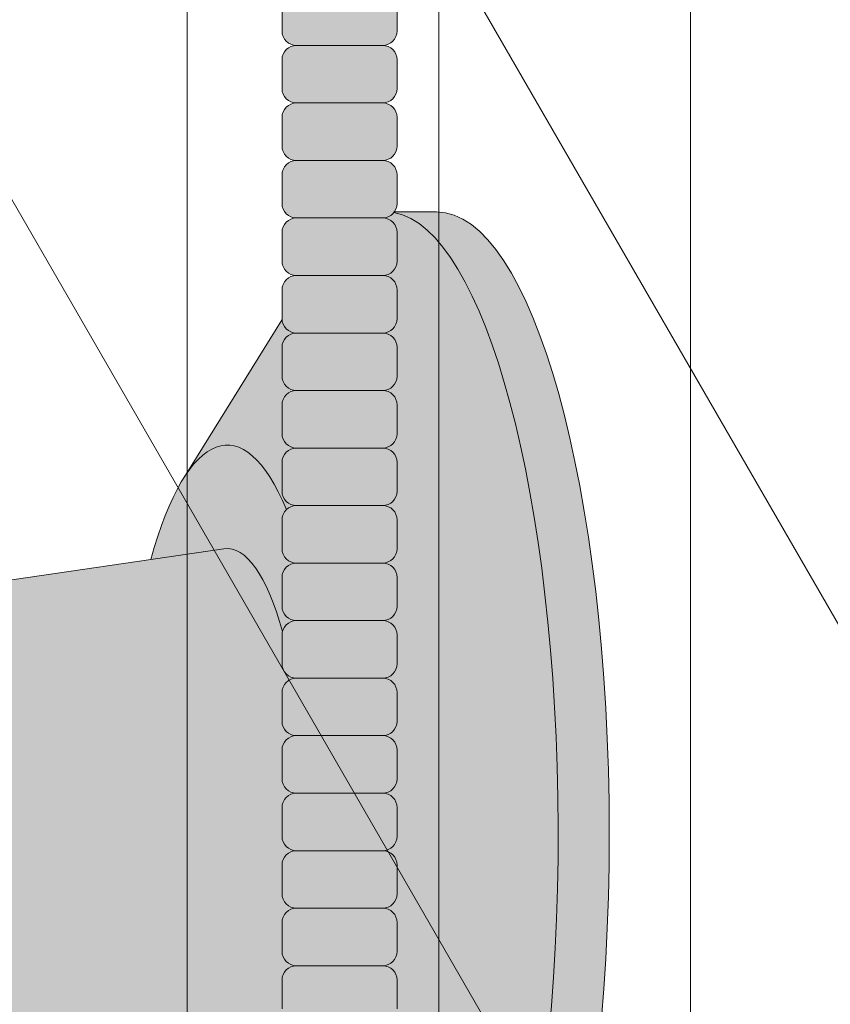
# Model space of a CAD drawing. Units: inches. Extents: x 2 to 891, y -14 to 405.
# Drawn here: x 357 to 360, y 224 to 229 of the extents above; entities that cross this region are included whole.
import ezdxf

# ---------------------------------------------------------------- set-up
doc = ezdxf.new("R2010")
doc.units = ezdxf.units.IN
doc.header["$LTSCALE"] = 0.375
doc.header["$MEASUREMENT"] = 0
doc.layers.add('FILL1', color=254, linetype='Continuous')
doc.layers.add('OBJECT', color=7, linetype='Continuous', lineweight=0)

# ---------------------------------------------------------------- blocks, each defined once
blk = doc.blocks.new('ACXSYM1001 ISO')
at = {"layer": 'FILL1'}
h = blk.add_hatch(color=256, dxfattribs=at)
h.paths.add_polyline_path([(0.8906931290564444, 36.55979327759468, 0.4142135623725623), (0.8281931290566718, 36.49729327759479), (0.8281931290566718, 36.37229327759445, 0.4142135623725623), (0.8906931290564444, 36.30979327759479), (1.265693129056217, 36.30979327759479, 0.4142135623725622), (1.328193129056217, 36.37229327759491), (1.328193129056217, 36.49729327759491, 0.4142135623736277), (1.265693129056444, 36.55979327759468)], flags=16)
h.paths.add_polyline_path([(0.8906931290564444, 36.80979327759457, 0.4142135623725623), (0.8281931290566718, 36.74729327759468), (0.8281931290566718, 36.62229327759434, 0.4142135623725623), (0.8906931290564444, 36.55979327759468), (1.265693129056217, 36.55979327759468, 0.4142135623725622), (1.328193129056217, 36.62229327759479), (1.328193129056217, 36.74729327759479, 0.4142135623736277), (1.265693129056444, 36.80979327759457)], flags=16)
h.paths.add_polyline_path([(1.265693129056217, 36.80979327759457, 0.4142135623725622), (1.328193129056217, 36.87229327759468), (1.328193129056217, 36.99729327759468, 0.4142135623736277), (1.265693129056444, 37.05979327759445), (0.8906931290564444, 37.05979327759445, 0.4142135623725623), (0.8281931290566718, 36.99729327759457), (0.8281931290566718, 36.87229327759422, 0.4142135623725623), (0.8906931290564444, 36.80979327759457)], flags=16)
h.paths.add_polyline_path([(1.265693129056217, 37.05979327759445, 0.4142135623725622), (1.328193129056217, 37.12229327759457), (1.328193129056217, 37.24729327759457, 0.4142135623736277), (1.265693129056444, 37.30979327759434), (0.8906931290564444, 37.30979327759434, 0.4142135623725623), (0.8281931290566718, 37.24729327759445), (0.8281931290566718, 37.12229327759411, 0.4142135623725623), (0.8906931290564444, 37.05979327759445)], flags=16)
h.paths.add_polyline_path([(1.265693129056217, 37.30979327759434, 0.4142135623725622), (1.328193129056217, 37.37229327759445), (1.328193129056217, 37.49729327759445, 0.4142135623736277), (1.265693129056444, 37.55979327759422), (0.8906931290564444, 37.55979327759422, 0.4142135623725623), (0.8281931290566718, 37.49729327759434), (0.8281931290566718, 37.372293277594, 0.4142135623725623), (0.8906931290564444, 37.30979327759434)], flags=16)
h.paths.add_polyline_path([(1.265693129056217, 37.55979327759422, 0.4142135623725622), (1.328193129056217, 37.62229327759434), (1.328193129056217, 37.74729327759434, 0.4142135623736277), (1.265693129056444, 37.80979327759411), (0.8906931290564444, 37.80979327759411, 0.4142135623725623), (0.8281931290566718, 37.74729327759422), (0.8281931290566718, 37.62229327759388, 0.4142135623725623), (0.8906931290564444, 37.55979327759422)], flags=16)
h.paths.add_polyline_path([(0.8906931290564444, 38.059793277594, 0.4142135623725623), (0.8281931290566718, 37.99729327759411), (0.8281931290566718, 37.87229327759377, 0.4142135623725623), (0.8906931290564444, 37.80979327759411), (1.265693129056217, 37.80979327759411, 0.4142135623725622), (1.328193129056217, 37.87229327759422), (1.328193129056217, 37.99729327759422, 0.4142135623736277), (1.265693129056444, 38.059793277594)], flags=16)
h.paths.add_polyline_path([(0.8906931290564444, 38.30979327759388, 0.4142135623725623), (0.8281931290566718, 38.247293277594), (0.8281931290566718, 38.12229327759366, 0.4142135623725623), (0.8906931290564444, 38.059793277594), (1.265693129056217, 38.059793277594, 0.4142135623725622), (1.328193129056217, 38.12229327759411), (1.328193129056217, 38.24729327759411, 0.4142135623736277), (1.265693129056444, 38.30979327759388)], flags=16)
h.paths.add_polyline_path([(0.8906931290564444, 38.55979327759377, 0.4142135623725623), (0.8281931290566718, 38.49729327759388), (0.8281931290566718, 38.37229327759354, 0.4142135623725623), (0.8906931290564444, 38.30979327759388), (1.265693129056217, 38.30979327759388, 0.4142135623725622), (1.328193129056217, 38.372293277594), (1.328193129056217, 38.497293277594, 0.4142135623736277), (1.265693129056444, 38.55979327759377)], flags=16)
h.paths.add_polyline_path([(0.8906931290564444, 38.80979327759366, 0.4142135623725623), (0.8281931290566718, 38.74729327759377), (0.8281931290566718, 38.62229327759343, 0.4142135623725623), (0.8906931290564444, 38.55979327759377), (1.265693129056217, 38.55979327759377, 0.4142135623725622), (1.328193129056217, 38.62229327759388), (1.328193129056217, 38.74729327759388, 0.4142135623736277), (1.265693129056444, 38.80979327759366)], flags=16)
h.paths.add_polyline_path([(0.8906931290564444, 39.05979327759354, 0.4142135623725623), (0.8281931290566718, 38.99729327759366), (0.8281931290566718, 38.87229327759331, 0.4142135623725623), (0.8906931290564444, 38.80979327759366), (1.265693129056217, 38.80979327759366, 0.4142135623725622), (1.328193129056217, 38.87229327759377), (1.328193129056217, 38.99729327759377, 0.4142135623736277), (1.265693129056444, 39.05979327759354)], flags=16)
h.paths.add_polyline_path([(1.265693129056217, 39.05979327759354, 0.4142135623725622), (1.328193129056217, 39.12229327759366), (1.328193129056217, 39.24729327759366, 0.4142135623736277), (1.265693129056444, 39.30979327759343), (0.8906931290564444, 39.30979327759343, 0.4142135623725623), (0.8281931290566718, 39.24729327759354), (0.8281931290566718, 39.1222932775932, 0.4142135623725623), (0.8906931290564444, 39.05979327759354)], flags=16)
h.paths.add_polyline_path([(0.8906931290564444, 39.55979327759331, 0.4142135623725623), (0.8281931290566718, 39.49729327759343), (0.8281931290566718, 39.37229327759309, 0.4142135623725623), (0.8906931290564444, 39.30979327759343), (1.265693129056217, 39.30979327759343, 0.4142135623725622), (1.328193129056217, 39.37229327759354), (1.328193129056217, 39.49729327759354, 0.4142135623736277), (1.265693129056444, 39.55979327759331)], flags=16)
h.paths.add_polyline_path([(1.265693129056217, 39.55979327759331, 0.4142135623725622), (1.328193129056217, 39.62229327759343), (1.328193129056217, 39.74729327759343, 0.4142135623736277), (1.265693129056444, 39.8097932775932), (0.8906931290564444, 39.8097932775932, 0.4142135623725623), (0.8281931290566718, 39.74729327759331), (0.8281931290566718, 39.62229327759297, 0.4142135623725623), (0.8906931290564444, 39.55979327759331)], flags=16)
h.paths.add_polyline_path([(1.265693129056217, 39.8097932775932, 0.4142135623725622), (1.328193129056217, 39.87229327759331), (1.328193129056217, 39.99729327759331, 0.4142135623736277), (1.265693129056444, 40.05979327759309), (0.8906931290564444, 40.05979327759309, 0.4142135623725623), (0.8281931290566718, 39.9972932775932), (0.8281931290566718, 39.87229327759286, 0.4142135623725623), (0.8906931290564444, 39.8097932775932)], flags=16)
h.paths.add_polyline_path([(1.265693129056217, 40.05979327759309, 0.4142135623725622), (1.328193129056217, 40.1222932775932), (1.328193129056217, 40.2472932775932, 0.4142135623736277), (1.265693129056444, 40.30979327759297), (0.8906931290564444, 40.30979327759297, 0.4142135623725623), (0.8281931290566718, 40.24729327759309), (0.8281931290566718, 40.12229327759275, 0.4142135623725623), (0.8906931290564444, 40.05979327759309)], flags=16)
h.paths.add_polyline_path([(0.8906931290564444, 40.55979327759286, 0.4142135623725623), (0.8281931290566718, 40.49729327759297), (0.8281931290566718, 40.37229327759263, 0.4142135623725623), (0.8906931290564444, 40.30979327759297), (1.265693129056217, 40.30979327759297, 0.4142135623725622), (1.328193129056217, 40.37229327759309), (1.328193129056217, 40.49729327759309, 0.4142135623736277), (1.265693129056444, 40.55979327759286)], flags=16)
h.paths.add_polyline_path([(1.265693129056217, 40.55979327759286, 0.4142135623725622), (1.328193129056217, 40.62229327759297), (1.328193129056217, 40.74729327759297, 0.4142135623736277), (1.265693129056444, 40.80979327759275), (0.8906931290564444, 40.80979327759275, 0.4142135623725623), (0.8281931290566718, 40.74729327759286), (0.8281931290566718, 40.62229327759252, 0.4142135623725623), (0.8906931290564444, 40.55979327759286)], flags=16)
h.paths.add_polyline_path([(0.8906931290566718, 40.80979327759286, 0.4142135623736279), (0.8281931290566718, 40.74729327759297), (0.8281931290566718, 40.62229327759252, 0.4142135623725623), (0.8906931290564444, 40.55979327759286, 0.4142135623725623), (0.8281931290566718, 40.49729327759297), (0.8281931290566718, 40.37229327759263, 0.4142135623725623), (0.8906931290564444, 40.30979327759297, 0.4142135623725623), (0.8281931290566718, 40.24729327759309), (0.8281931290566718, 40.12229327759275, 0.4142135623725623), (0.8906931290564444, 40.05979327759309, 0.4142135623725623), (0.8281931290566718, 39.9972932775932), (0.8281931290566718, 39.87229327759286, 0.4142135623725623), (0.8906931290564444, 39.8097932775932, 0.4142135623725623), (0.8281931290566718, 39.74729327759331), (0.8281931290566718, 39.62229327759297, 0.4142135623725623), (0.8906931290564444, 39.55979327759331, 0.4142135623725623), (0.8281931290566718, 39.49729327759343), (0.8281931290566718, 39.37229327759309, 0.4142135623725623), (0.8906931290564444, 39.30979327759343, 0.4142135623725623), (0.8281931290566718, 39.24729327759354), (0.8281931290566718, 39.1222932775932, 0.4142135623725623), (0.8906931290564444, 39.05979327759354, 0.4142135623725623), (0.8281931290566718, 38.99729327759366), (0.8281931290566718, 38.87229327759331, 0.4142135623725623), (0.8906931290564444, 38.80979327759366, 0.4142135623725623), (0.8281931290566718, 38.74729327759377), (0.8281931290566718, 38.62229327759343, 0.4142135623725623), (0.8906931290564444, 38.55979327759377, 0.4142135623725623), (0.8281931290566718, 38.49729327759388), (0.8281931290566718, 38.37229327759354, 0.4142135623725623), (0.8906931290564444, 38.30979327759388, 0.4142135623725623), (0.8281931290566718, 38.247293277594), (0.8281931290566718, 38.12229327759366, 0.4142135623725623), (0.8906931290564444, 38.059793277594, 0.4142135623725623), (0.8281931290566718, 37.99729327759411), (0.8281931290566718, 37.87229327759377, 0.4142135623725623), (0.8906931290564444, 37.80979327759411, 0.4142135623725623), (0.8281931290566718, 37.74729327759422), (0.8281931290566718, 37.62229327759388, 0.4142135623725623), (0.8906931290564444, 37.55979327759422, 0.4142135623725623), (0.8281931290566718, 37.49729327759434), (0.8281931290566718, 37.372293277594, 0.4142135623725623), (0.8906931290564444, 37.30979327759434, 0.4142135623725623), (0.8281931290566718, 37.24729327759445), (0.8281931290566718, 37.12229327759411, 0.4142135623725623), (0.8906931290564444, 37.05979327759445, 0.4142135623725623), (0.8281931290566718, 36.99729327759457), (0.8281931290566718, 36.87229327759422, 0.4142135623725623), (0.8906931290564444, 36.80979327759457, 0.4142135623725623), (0.8281931290566718, 36.74729327759468), (0.8281931290566718, 36.62229327759434, 0.4142135623725623), (0.8906931290564444, 36.55979327759468, 0.4142135623725623), (0.8281931290566718, 36.49729327759479), (0.8281931290566718, 36.37229327759445, 0.4142135623725623), (0.8906931290564444, 36.30979327759479, 0.4142135623725623), (0.8281931290566718, 36.24729327759491), (0.8281931290566718, 36.12229327759457, 0.4142135623725623), (0.8906931290564444, 36.05979327759491, 0.4142135623725623), (0.8281931290566718, 35.99729327759502), (0.8281931290566718, 35.87229327759468, 0.4142135623725623), (0.8906931290564444, 35.80979327759502, 0.4142135623725623), (0.8281931290566718, 35.74729327759513), (0.8281931290566718, 35.62229327759479, 0.4142135623725623), (0.8906931290564444, 35.55979327759513, 0.4142135623725623), (0.8281931290566718, 35.49729327759525), (0.8281931290566718, 35.37229327759491, 0.4142135623725623), (0.8906931290564444, 35.30979327759525, 0.4142135623725623), (0.8281931290566718, 35.24729327759536), (0.8281931290566718, 35.12229327759502, 0.4142135623725623), (0.8906931290564444, 35.05979327759536, 0.4142135623725623), (0.8281931290566718, 34.99729327759547), (0.8281931290566718, 34.87229327759513, 0.4142135623725623), (0.8906931290564444, 34.80979327759547, 0.4142135623725623), (0.8281931290566718, 34.74729327759559), (0.8281931290566718, 34.62229327759525, 0.4142135623725623), (0.8906931290564444, 34.55979327759559), (1.265693129056217, 34.55979327759559, 0.4142135623725622), (1.328193129056217, 34.6222932775957), (1.328193129056217, 34.7472932775957, 0.4142135623726954), (1.265693129056444, 34.80979327759525, 0.4142135623714968), (1.328193129056217, 34.87229327759536), (1.328193129056217, 34.99729327759559, 0.4142135623726954), (1.265693129056444, 35.05979327759513, 0.4142135623714968), (1.328193129056217, 35.12229327759525), (1.328193129056217, 35.24729327759547, 0.4142135623726954), (1.265693129056444, 35.30979327759502, 0.4142135623714968), (1.328193129056217, 35.37229327759513), (1.328193129056217, 35.49729327759536, 0.4142135623726954), (1.265693129056444, 35.55979327759491, 0.4142135623714968), (1.328193129056217, 35.62229327759502), (1.328193129056217, 35.74729327759525, 0.4142135623726954), (1.265693129056444, 35.80979327759479, 0.4142135623714968), (1.328193129056217, 35.87229327759491), (1.328193129056217, 35.99729327759513, 0.4142135623726954), (1.265693129056444, 36.05979327759468, 0.4142135623714968), (1.328193129056217, 36.12229327759479), (1.328193129056217, 36.24729327759502, 0.4142135623726954), (1.265693129056444, 36.30979327759457, 0.4142135623714968), (1.328193129056217, 36.37229327759468), (1.328193129056217, 36.49729327759491, 0.4142135623726954), (1.265693129056444, 36.55979327759445, 0.4142135623714968), (1.328193129056217, 36.62229327759457), (1.328193129056217, 36.74729327759479, 0.4142135623726954), (1.265693129056444, 36.80979327759434, 0.4142135623714968), (1.328193129056217, 36.87229327759445), (1.328193129056217, 36.99729327759468, 0.4142135623726954), (1.265693129056444, 37.05979327759422, 0.4142135623714968), (1.328193129056217, 37.12229327759434), (1.328193129056217, 37.24729327759457, 0.4142135623726954), (1.265693129056444, 37.30979327759411, 0.4142135623714968), (1.328193129056217, 37.37229327759422), (1.328193129056217, 37.49729327759445, 0.4142135623726954), (1.265693129056444, 37.559793277594, 0.4142135623714968), (1.328193129056217, 37.62229327759411), (1.328193129056217, 37.74729327759434, 0.4142135623726954), (1.265693129056444, 37.80979327759388, 0.4142135623714968), (1.328193129056217, 37.872293277594), (1.328193129056217, 37.99729327759422, 0.4142135623726954), (1.265693129056444, 38.05979327759377, 0.4142135623714968), (1.328193129056217, 38.12229327759388), (1.328193129056217, 38.24729327759411, 0.4142135623726954), (1.265693129056444, 38.30979327759366, 0.4142135623714968), (1.328193129056217, 38.37229327759377), (1.328193129056217, 38.497293277594, 0.4142135623726954), (1.265693129056444, 38.55979327759354, 0.4142135623714968), (1.328193129056217, 38.62229327759366), (1.328193129056217, 38.74729327759388, 0.4142135623726954), (1.265693129056444, 38.80979327759343, 0.4142135623714968), (1.328193129056217, 38.87229327759354), (1.328193129056217, 38.99729327759377, 0.4142135623726954), (1.265693129056444, 39.05979327759331, 0.4142135623714968), (1.328193129056217, 39.12229327759343), (1.328193129056217, 39.24729327759366, 0.4142135623726954), (1.265693129056444, 39.3097932775932, 0.4142135623714968), (1.328193129056217, 39.37229327759331), (1.328193129056217, 39.49729327759354, 0.4142135623726954), (1.265693129056444, 39.55979327759309, 0.4142135623714968), (1.328193129056217, 39.6222932775932), (1.328193129056217, 39.74729327759343, 0.4142135623726954), (1.265693129056444, 39.80979327759297, 0.4142135623714968), (1.328193129056217, 39.87229327759309), (1.328193129056217, 39.99729327759331, 0.4142135623726954), (1.265693129056444, 40.05979327759286, 0.4142135623714968), (1.328193129056217, 40.12229327759297), (1.328193129056217, 40.2472932775932, 0.4142135623726954), (1.265693129056444, 40.30979327759275, 0.4142135623714968), (1.328193129056217, 40.37229327759286), (1.328193129056217, 40.49729327759309, 0.4142135623726954), (1.265693129056444, 40.55979327759263, 0.4142135623714968), (1.328193129056217, 40.62229327759275), (1.328193129056217, 40.74729327759297, 0.4142135623726954), (1.265693129056444, 40.80979327759252, 0.4142135623714968), (1.328193129056217, 40.87229327759263), (1.328193129056217, 40.99729327759286, 0.4142135623726954), (1.265693129056444, 41.05979327759241, 0.4142135623714968), (1.328193129056217, 41.12229327759252), (1.328193129056217, 41.24729327759275, 0.4142135623726954), (1.265693129056444, 41.30979327759229, 0.4142135623714968), (1.328193129056217, 41.37229327759241), (1.328193129056217, 41.49729327759263, 0.4142135623726954), (1.265693129056444, 41.55979327759218, 0.4142135623714968), (1.328193129056217, 41.62229327759229), (1.328193129056217, 41.74729327759252, 0.4142135623736277), (1.265693129056444, 41.80979327759229), (0.8906931290564444, 41.80979327759229, 0.4142135623725623), (0.8281931290566718, 41.74729327759241), (0.8281931290566718, 41.62229327759206, 0.4142135623725623), (0.8906931290564444, 41.55979327759241, 0.4142135623725623), (0.8281931290566718, 41.49729327759252), (0.8281931290566718, 41.37229327759218, 0.4142135623725623), (0.8906931290564444, 41.30979327759252, 0.4142135623725623), (0.8281931290566718, 41.24729327759263), (0.8281931290566718, 41.12229327759229, 0.4142135623725623), (0.8906931290564444, 41.05979327759263, 0.4142135623725623), (0.8281931290566718, 40.99729327759275), (0.8281931290566718, 40.87229327759241, 0.4142135623730951)])
h = blk.add_hatch(color=256, dxfattribs=at)
h.paths.add_polyline_path([(1.328193129056217, 40.62229327759275), (1.328193129056217, 40.7472932775928, 0.4142135623744269), (1.265693129056444, 40.80979327759275), (0.8906931290566718, 40.80979327759275, 0.4142135623736278), (0.8281931290566718, 40.74729327759286), (0.8281931290566718, 40.62229327759275, 0.4142135623746934), (0.8906931290566718, 40.55979327759286), (1.265693129056217, 40.55979327759286, 0.4142135623714968)])
h.paths.add_polyline_path([(1.328193129056217, 40.49729327759292, 0.4142135623744269), (1.265693129056444, 40.55979327759286), (0.8906931290566718, 40.55979327759286, 0.4142135623736278), (0.8281931290566718, 40.49729327759297), (0.8281931290566718, 40.37229327759286, 0.4142135623746934), (0.8906931290566718, 40.30979327759297), (1.265693129056217, 40.30979327759297, 0.4142135623714968), (1.328193129056217, 40.37229327759286)])
h.paths.add_polyline_path([(1.328193129056217, 40.24729327759303, 0.4142135623744269), (1.265693129056444, 40.30979327759297), (0.8906931290566718, 40.30979327759297, 0.4142135623736278), (0.8281931290566718, 40.24729327759309), (0.8281931290566718, 40.12229327759297, 0.4142135623746934), (0.8906931290566718, 40.05979327759309), (1.265693129056217, 40.05979327759309, 0.4142135623714968), (1.328193129056217, 40.12229327759297)])
h.paths.add_polyline_path([(1.328193129056217, 39.99729327759314, 0.4142135623744269), (1.265693129056444, 40.05979327759309), (0.8906931290566718, 40.05979327759309, 0.4142135623736278), (0.8281931290566718, 39.9972932775932), (0.8281931290566718, 39.87229327759309, 0.4142135623746934), (0.8906931290566718, 39.8097932775932), (1.265693129056217, 39.8097932775932, 0.4142135623714968), (1.328193129056217, 39.87229327759309)])
h.paths.add_polyline_path([(1.328193129056217, 39.74729327759326, 0.4142135623744269), (1.265693129056444, 39.8097932775932), (0.8906931290566718, 39.8097932775932, 0.4142135623736278), (0.8281931290566718, 39.74729327759331), (0.8281931290566718, 39.6222932775932, 0.4142135623746934), (0.8906931290566718, 39.55979327759331), (1.265693129056217, 39.55979327759331, 0.4142135623714968), (1.328193129056217, 39.6222932775932)])
h.paths.add_polyline_path([(1.328193129056217, 39.49729327759337, 0.4142135623744269), (1.265693129056444, 39.55979327759331), (0.8906931290566718, 39.55979327759331, 0.4142135623736278), (0.8281931290566718, 39.49729327759343), (0.8281931290566718, 39.37229327759331, 0.4142135623746934), (0.8906931290566718, 39.30979327759343), (1.265693129056217, 39.30979327759343, 0.4142135623714968), (1.328193129056217, 39.37229327759331)])
h.paths.add_polyline_path([(1.328193129056217, 39.24729327759349, 0.4142135623744269), (1.265693129056444, 39.30979327759343), (0.8906931290566718, 39.30979327759343, 0.4142135623736278), (0.8281931290566718, 39.24729327759354), (0.8281931290566718, 39.12229327759343, 0.4142135623746934), (0.8906931290566718, 39.05979327759354), (1.265693129056217, 39.05979327759354, 0.4142135623714968), (1.328193129056217, 39.12229327759343)])
h = blk.add_hatch(color=256, dxfattribs=at)
edge = h.paths.add_edge_path()
edge.add_ellipse((1.277999999999565, 37.38483816055373), major_axis=(0, 2.701519191062843), ratio=0.2776215702930013, start_angle=275.6148118260385, end_angle=360)
edge.add_ellipse((1.277999999999565, 37.38483816055373), major_axis=(0, 2.701519191062843), ratio=0.2776215702930013, start_angle=360, end_angle=384.1395916862683)
edge.add_line((0.9712791479391853, 39.85011436330018), (0.4043836998087045, 38.93500231005922))
edge.add_ellipse((0.5895000000000437, 37.38483816055299), major_axis=(0, 1.688148058177006), ratio=0.2769306861062978, start_angle=156.6734723803849, end_angle=383.32652761961504, ccw=False)
edge.add_line((0.4043836998084771, 35.83467401104818), (0.971279147929863, 34.91956195781569))
edge.add_ellipse((1.277999999999565, 37.38483816055373), major_axis=(0, 2.701519191062843), ratio=0.2776215702930013, start_angle=155.8604083137319, end_angle=179.9999999999479)
edge.add_ellipse((1.277999999999565, 37.38483816055373), major_axis=(0, 2.701519191062843), ratio=0.2776215702930013, start_angle=179.9999999999479, end_angle=275.6148118260385)
h = blk.add_hatch(color=256, dxfattribs=at)
edge = h.paths.add_edge_path()
edge.add_ellipse((1.5, 37.38483816055299), major_axis=(0, 2.701519191062843), ratio=0.2776215702930013, start_angle=180, end_angle=360)
edge.add_line((1.499999999997272, 40.08635735161658), (1.277999999999565, 40.08635735161658))
edge.add_ellipse((1.277999999999565, 37.38483816055373), major_axis=(0, 2.701519191062843), ratio=0.2776215702930013, start_angle=179.9999999999479, end_angle=360, ccw=False)
edge.add_line((1.277999999998656, 34.68331896949087), (1.499999999999545, 34.6833189694901))
h = blk.add_hatch(color=256, dxfattribs=at)
edge = h.paths.add_edge_path()
edge.add_ellipse((0.5895000000000437, 37.38483816055299), major_axis=(0, 1.688148058177006), ratio=0.2769306861062978, start_angle=156.6734723803849, end_angle=383.326527619615)
edge.add_ellipse((0.5895000000000437, 37.38483816055299), major_axis=(0, 1.688148058177006), ratio=0.2769306861062978, start_angle=383.326527619615, end_angle=405.1380701650951)
edge.add_line((0.2581319339196853, 38.57565908155897), (0.5757859104332965, 38.62219271439442))
edge.add_ellipse((0.5895000000000437, 37.38483816055299), major_axis=(0, 1.238358645762588), ratio=0.2750616722914603, start_angle=177.6925595830347, end_angle=362.3074404169653, ccw=False)
edge.add_line((0.5757859104330691, 36.14748360671152), (0.2581319339196853, 36.19401723954705))
edge.add_ellipse((0.5895000000000437, 37.38483816055299), major_axis=(0, 1.688148058177006), ratio=0.2769306861062978, start_angle=134.8619298349049, end_angle=156.6734723803849)
h = blk.add_hatch(color=256, dxfattribs=at)
h.paths.add_polyline_path([(1.328193129056217, 38.9972932775936, 0.4142135623744269), (1.265693129056444, 39.05979327759354), (0.8906931290566718, 39.05979327759354, 0.4142135623736278), (0.8281931290566718, 38.99729327759366), (0.8281931290566718, 38.87229327759354, 0.4142135623746934), (0.8906931290566718, 38.80979327759366), (1.265693129056217, 38.80979327759366, 0.4142135623714968), (1.328193129056217, 38.87229327759354)])
h.paths.add_polyline_path([(1.328193129056217, 38.74729327759371, 0.4142135623744269), (1.265693129056444, 38.80979327759366), (0.8906931290566718, 38.80979327759366, 0.4142135623736278), (0.8281931290566718, 38.74729327759377), (0.8281931290566718, 38.62229327759366, 0.4142135623746934), (0.8906931290566718, 38.55979327759377), (1.265693129056217, 38.55979327759377, 0.4142135623714968), (1.328193129056217, 38.62229327759366)])
h.paths.add_polyline_path([(1.328193129056217, 38.49729327759383, 0.4142135623744269), (1.265693129056444, 38.55979327759377), (0.8906931290566718, 38.55979327759377, 0.4142135623736278), (0.8281931290566718, 38.49729327759388), (0.8281931290566718, 38.37229327759377, 0.4142135623746934), (0.8906931290566718, 38.30979327759388), (1.265693129056217, 38.30979327759388, 0.4142135623714968), (1.328193129056217, 38.37229327759377)])
h.paths.add_polyline_path([(1.328193129056217, 38.24729327759394, 0.4142135623744269), (1.265693129056444, 38.30979327759388), (0.8906931290566718, 38.30979327759388, 0.4142135623736278), (0.8281931290566718, 38.247293277594), (0.8281931290566718, 38.12229327759388, 0.4142135623746934), (0.8906931290566718, 38.059793277594), (1.265693129056217, 38.059793277594, 0.4142135623714968), (1.328193129056217, 38.12229327759388)])
h.paths.add_polyline_path([(1.328193129056217, 37.99729327759405, 0.4142135623744269), (1.265693129056444, 38.059793277594), (0.8906931290566718, 38.059793277594, 0.4142135623736278), (0.8281931290566718, 37.99729327759411), (0.8281931290566718, 37.872293277594, 0.4142135623746934), (0.8906931290566718, 37.80979327759411), (1.265693129056217, 37.80979327759411, 0.4142135623714968), (1.328193129056217, 37.872293277594)])
h.paths.add_polyline_path([(1.328193129056217, 37.74729327759417, 0.4142135623744269), (1.265693129056444, 37.80979327759411), (0.8906931290566718, 37.80979327759411, 0.4142135623736278), (0.8281931290566718, 37.74729327759422), (0.8281931290566718, 37.62229327759411, 0.4142135623746934), (0.8906931290566718, 37.55979327759422), (1.265693129056217, 37.55979327759422, 0.4142135623714968), (1.328193129056217, 37.62229327759411)])
h.paths.add_polyline_path([(1.328193129056217, 37.49729327759428, 0.4142135623744269), (1.265693129056444, 37.55979327759422), (0.8906931290566718, 37.55979327759422, 0.4142135623736278), (0.8281931290566718, 37.49729327759434), (0.8281931290566718, 37.37229327759422, 0.4142135623746934), (0.8906931290566718, 37.30979327759434), (1.265693129056217, 37.30979327759434, 0.4142135623714968), (1.328193129056217, 37.37229327759422)])
h = blk.add_hatch(color=256, dxfattribs=at)
edge = h.paths.add_edge_path()
edge.add_ellipse((0.5895000000000437, 37.38483816055299), major_axis=(0, 1.238358645762588), ratio=0.2750616722914603, start_angle=177.6925595830348, end_angle=362.3074404169653)
edge.add_line((0.5757859104332965, 38.62219271439443), (-0.5148872571035099, 38.46241827908369))
edge.add_ellipse((-0.5448613606283743, 38.33772845110497), major_axis=(0, 0.1553631946829341), ratio=0.3234039703845076, start_angle=270, end_angle=323.3762179593715, ccw=False)
edge.add_ellipse((-0.5337281008614809, 37.38465856074913), major_axis=(0.008044246125484442, 1.080128195571372), ratio=0.06303831502135836, start_angle=185.7130239536053, end_angle=331.9561588133383, ccw=False)
edge.add_line((-0.53484186411265, 36.31018122392638), (0.5757859104337513, 36.14748360671153))
h = blk.add_hatch(color=256, dxfattribs=at)
h.paths.add_polyline_path([(1.328193129056217, 37.24729327759439, 0.4142135623744269), (1.265693129056444, 37.30979327759434), (0.8906931290566718, 37.30979327759434, 0.4142135623736278), (0.8281931290566718, 37.24729327759445), (0.8281931290566718, 37.12229327759434, 0.4142135623746934), (0.8906931290566718, 37.05979327759445), (1.265693129056217, 37.05979327759445, 0.4142135623714968), (1.328193129056217, 37.12229327759434)])
h.paths.add_polyline_path([(1.328193129056217, 36.99729327759451, 0.4142135623744269), (1.265693129056444, 37.05979327759445), (0.8906931290566718, 37.05979327759445, 0.4142135623736278), (0.8281931290566718, 36.99729327759457), (0.8281931290566718, 36.87229327759445, 0.4142135623746934), (0.8906931290566718, 36.80979327759457), (1.265693129056217, 36.80979327759457, 0.4142135623714968), (1.328193129056217, 36.87229327759445)])
h.paths.add_polyline_path([(1.328193129056217, 36.74729327759462, 0.4142135623744269), (1.265693129056444, 36.80979327759457), (0.8906931290566718, 36.80979327759457, 0.4142135623736278), (0.8281931290566718, 36.74729327759468), (0.8281931290566718, 36.62229327759457, 0.4142135623746934), (0.8906931290566718, 36.55979327759468), (1.265693129056217, 36.55979327759468, 0.4142135623714968), (1.328193129056217, 36.62229327759457)])
h.paths.add_polyline_path([(1.328193129056217, 36.49729327759474, 0.4142135623744269), (1.265693129056444, 36.55979327759468), (0.8906931290566718, 36.55979327759468, 0.4142135623736278), (0.8281931290566718, 36.49729327759479), (0.8281931290566718, 36.37229327759468, 0.4142135623746934), (0.8906931290566718, 36.30979327759479), (1.265693129056217, 36.30979327759479, 0.4142135623714968), (1.328193129056217, 36.37229327759468)])
at = {"layer": 'OBJECT'}
for p, q in [((0.8281931290566718, 40.99729327759263), (0.8281931290566718, 40.87229327759263)), ((1.328193129056217, 40.99729327759269), (1.328193129056217, 40.87229327759263)), ((1.265693129056217, 40.80979327759275), (0.8906931290566718, 40.80979327759275)), ((0.8281931290566718, 40.74729327759275), (0.8281931290566718, 40.62229327759275)), ((1.328193129056217, 40.7472932775928), (1.328193129056217, 40.62229327759275)), ((1.265693129056217, 40.55979327759286), (0.8906931290566718, 40.55979327759286)), ((0.8281931290566718, 40.49729327759286), (0.8281931290566718, 40.37229327759286)), ((1.328193129056217, 40.49729327759292), (1.328193129056217, 40.37229327759286)), ((1.265693129056217, 40.30979327759297), (0.8906931290566718, 40.30979327759297)), ((0.8281931290566718, 40.24729327759297), (0.8281931290566718, 40.12229327759297)), ((1.328193129056217, 40.24729327759303), (1.328193129056217, 40.12229327759297)), ((1.265693129056217, 40.05979327759309), (0.8906931290566718, 40.05979327759309)), ((1.316828823284823, 40.08635735161658), (1.5, 40.08635735161658)), ((0.8281931290566718, 39.99729327759309), (0.8281931290566718, 39.87229327759309)), ((1.328193129056217, 39.99729327759314), (1.328193129056217, 39.87229327759309)), ((1.265693129056217, 39.8097932775932), (0.8906931290566718, 39.8097932775932)), ((0.8281931290566718, 39.7472932775932), (0.8281931290566718, 39.6222932775932)), ((1.328193129056217, 39.74729327759326), (1.328193129056217, 39.6222932775932)), ((0.4043836998071129, 38.93500231005635), (0.8282669420595994, 39.61925663849064)), ((1.265693129056217, 39.55979327759331), (0.8906931290566718, 39.55979327759331)), ((0.8281931290566718, 39.49729327759331), (0.8281931290566718, 39.37229327759331)), ((1.328193129056217, 39.49729327759337), (1.328193129056217, 39.37229327759331)), ((1.265693129056217, 39.30979327759343), (0.8906931290566718, 39.30979327759343)), ((0.8281931290566718, 39.24729327759343), (0.8281931290566718, 39.12229327759343)), ((1.328193129056217, 39.24729327759349), (1.328193129056217, 39.12229327759343)), ((1.265693129056217, 39.05979327759354), (0.8906931290566718, 39.05979327759354)), ((0.8281931290566718, 38.99729327759354), (0.8281931290566718, 38.87229327759354)), ((1.328193129056217, 38.9972932775936), (1.328193129056217, 38.87229327759354)), ((1.265693129056217, 38.80979327759366), (0.8906931290566718, 38.80979327759366)), ((0.8281931290566718, 38.74729327759366), (0.8281931290566718, 38.62229327759366)), ((1.328193129056217, 38.74729327759371), (1.328193129056217, 38.62229327759366)), ((-0.5148872571035099, 38.46241827908375), (0.5757859104332965, 38.62219271439443)), ((1.265693129056217, 38.55979327759377), (0.8906931290566718, 38.55979327759377)), ((0.8281931290566718, 38.49729327759377), (0.8281931290566718, 38.37229327759377)), ((1.328193129056217, 38.49729327759383), (1.328193129056217, 38.37229327759377)), ((1.265693129056217, 38.30979327759388), (0.8906931290566718, 38.30979327759388)), ((0.8281931290566718, 38.24729327759388), (0.8281931290566718, 38.12229327759388)), ((1.328193129056217, 38.24729327759394), (1.328193129056217, 38.12229327759388)), ((1.265693129056217, 38.059793277594), (0.8906931290566718, 38.059793277594)), ((0.8281931290566718, 37.997293277594), (0.8281931290566718, 37.872293277594)), ((1.328193129056217, 37.99729327759405), (1.328193129056217, 37.872293277594)), ((1.265693129056217, 37.80979327759411), (0.8906931290566718, 37.80979327759411)), ((0.8281931290566718, 37.74729327759411), (0.8281931290566718, 37.62229327759411)), ((1.328193129056217, 37.74729327759417), (1.328193129056217, 37.62229327759411)), ((1.265693129056217, 37.55979327759422), (0.8906931290566718, 37.55979327759422)), ((0.8281931290566718, 37.49729327759422), (0.8281931290566718, 37.37229327759422)), ((1.328193129056217, 37.49729327759428), (1.328193129056217, 37.37229327759422)), ((1.265693129056217, 37.30979327759434), (0.8906931290566718, 37.30979327759434)), ((0.8281931290566718, 37.24729327759434), (0.8281931290566718, 37.12229327759434)), ((1.328193129056217, 37.24729327759439), (1.328193129056217, 37.12229327759434)), ((1.265693129056217, 37.05979327759445), (0.8906931290566718, 37.05979327759445)), ((0.8281931290566718, 36.99729327759445), (0.8281931290566718, 36.87229327759445)), ((1.328193129056217, 36.99729327759451), (1.328193129056217, 36.87229327759445)), ((1.265693129056217, 36.80979327759457), (0.8906931290566718, 36.80979327759457)), ((0.8281931290566718, 36.74729327759457), (0.8281931290566718, 36.62229327759457)), ((1.328193129056217, 36.74729327759462), (1.328193129056217, 36.62229327759457))]:
    blk.add_line(p, q, dxfattribs=at)
for centre, radius, start, end in [((0.8906931290564444, 40.87229327759252), 0.06249999999988631, 179.9999999998958, 270.0000000001042), ((1.265693129056217, 40.87229327759252), 0.06250000000011369, 270.0000000001042, 1.042204158021965e-10), ((0.8906931290564444, 40.74729327759297), 0.06249999999988631, 89.99999999989578, 180.0000000002084), ((1.265693129056444, 40.74729327759292), 0.06249999999977263, 359.9999999998958, 90.00000000010422), ((0.8906931290564444, 40.62229327759263), 0.06249999999988631, 179.9999999998958, 270.0000000001042), ((1.265693129056217, 40.62229327759263), 0.06250000000011369, 270.0000000001042, 1.042204158021965e-10), ((0.8906931290564444, 40.49729327759309), 0.06249999999988631, 89.99999999989578, 180.0000000002084), ((1.265693129056444, 40.49729327759303), 0.06249999999977263, 359.9999999998958, 90.00000000010422), ((0.8906931290564444, 40.37229327759275), 0.06249999999988631, 179.9999999998958, 270.0000000001042), ((1.265693129056217, 40.37229327759275), 0.06250000000011369, 270.0000000001042, 1.042204158021965e-10), ((0.8906931290564444, 40.2472932775932), 0.06249999999988631, 89.99999999989578, 180.0000000002084), ((1.265693129056444, 40.24729327759314), 0.06249999999977263, 359.9999999998958, 90.00000000010422), ((0.8906931290564444, 40.12229327759286), 0.06249999999988631, 179.9999999998958, 270.0000000001042), ((1.265693129056217, 40.12229327759286), 0.06250000000011369, 270.0000000001042, 1.042204158021965e-10), ((0.8906931290564444, 39.99729327759331), 0.06249999999988631, 89.99999999989578, 180.0000000002084), ((1.265693129056444, 39.99729327759326), 0.06249999999977263, 359.9999999998958, 90.00000000010422), ((0.8906931290564444, 39.87229327759297), 0.06249999999988631, 179.9999999998958, 270.0000000001042), ((1.265693129056217, 39.87229327759297), 0.06250000000011369, 270.0000000001042, 1.042204158021965e-10), ((0.8906931290564444, 39.74729327759343), 0.06249999999988631, 89.99999999989578, 180.0000000002084), ((1.265693129056444, 39.74729327759337), 0.06249999999977263, 359.9999999998958, 90.00000000010422), ((0.8906931290564444, 39.62229327759309), 0.06249999999988631, 179.9999999998958, 270.0000000001042), ((1.265693129056217, 39.62229327759309), 0.06250000000011369, 270.0000000001042, 1.042204158021965e-10), ((0.8906931290564444, 39.49729327759354), 0.06249999999988631, 89.99999999989578, 180.0000000002084), ((1.265693129056444, 39.49729327759349), 0.06249999999977263, 359.9999999998958, 90.00000000010422), ((0.8906931290564444, 39.3722932775932), 0.06249999999988631, 179.9999999998958, 270.0000000001042), ((1.265693129056217, 39.3722932775932), 0.06250000000011369, 270.0000000001042, 1.042204158021965e-10), ((0.8906931290564444, 39.24729327759366), 0.06249999999988631, 89.99999999989578, 180.0000000002084), ((1.265693129056444, 39.2472932775936), 0.06249999999977263, 359.9999999998958, 90.00000000010422), ((0.8906931290564444, 39.12229327759331), 0.06249999999988631, 179.9999999998958, 270.0000000001042), ((1.265693129056217, 39.12229327759331), 0.06250000000011369, 270.0000000001042, 1.042204158021965e-10), ((0.8906931290564444, 38.99729327759377), 0.06249999999988631, 89.99999999989578, 180.0000000002084), ((1.265693129056444, 38.99729327759371), 0.06249999999977263, 359.9999999998958, 90.00000000010422), ((0.8906931290564444, 38.87229327759343), 0.06249999999988631, 179.9999999998958, 270.0000000001042), ((1.265693129056217, 38.87229327759343), 0.06250000000011369, 270.0000000001042, 1.042204158021965e-10), ((0.8906931290564444, 38.74729327759388), 0.06249999999988631, 89.99999999989578, 180.0000000002084), ((1.265693129056444, 38.74729327759383), 0.06249999999977263, 359.9999999998958, 90.00000000010422), ((0.8906931290564444, 38.62229327759354), 0.06249999999988631, 179.9999999998958, 270.0000000001042), ((1.265693129056217, 38.62229327759354), 0.06250000000011369, 270.0000000001042, 1.042204158021965e-10), ((0.8906931290564444, 38.497293277594), 0.06249999999988631, 89.99999999989578, 180.0000000002084), ((1.265693129056444, 38.49729327759394), 0.06249999999977263, 359.9999999998958, 90.00000000010422), ((0.8906931290564444, 38.37229327759366), 0.06249999999988631, 179.9999999998958, 270.0000000001042), ((1.265693129056217, 38.37229327759366), 0.06250000000011369, 270.0000000001042, 1.042204158021965e-10), ((0.8906931290564444, 38.24729327759411), 0.06249999999988631, 89.99999999989578, 180.0000000002084), ((1.265693129056444, 38.24729327759405), 0.06249999999977263, 359.9999999998958, 90.00000000010422), ((0.8906931290564444, 38.12229327759377), 0.06249999999988631, 179.9999999998958, 270.0000000001042), ((1.265693129056217, 38.12229327759377), 0.06250000000011369, 270.0000000001042, 1.042204158021965e-10), ((0.8906931290564444, 37.99729327759422), 0.06249999999988631, 89.99999999989578, 180.0000000002084), ((1.265693129056444, 37.99729327759417), 0.06249999999977263, 359.9999999998958, 90.00000000010422), ((0.8906931290564444, 37.87229327759388), 0.06249999999988631, 179.9999999998958, 270.0000000001042), ((1.265693129056217, 37.87229327759388), 0.06250000000011369, 270.0000000001042, 1.042204158021965e-10), ((0.8906931290564444, 37.74729327759434), 0.06249999999988631, 89.99999999989578, 180.0000000002084), ((1.265693129056444, 37.74729327759428), 0.06249999999977263, 359.9999999998958, 90.00000000010422), ((0.8906931290564444, 37.622293277594), 0.06249999999988631, 179.9999999998958, 270.0000000001042), ((1.265693129056217, 37.622293277594), 0.06250000000011369, 270.0000000001042, 1.042204158021965e-10), ((0.8906931290564444, 37.49729327759445), 0.06249999999988631, 89.99999999989578, 180.0000000002084), ((1.265693129056444, 37.49729327759439), 0.06249999999977263, 359.9999999998958, 90.00000000010422), ((0.8906931290564444, 37.37229327759411), 0.06249999999988631, 179.9999999998958, 270.0000000001042), ((1.265693129056217, 37.37229327759411), 0.06250000000011369, 270.0000000001042, 1.042204158021965e-10), ((0.8906931290564444, 37.24729327759457), 0.06249999999988631, 89.99999999989578, 180.0000000002084), ((1.265693129056444, 37.24729327759451), 0.06249999999977263, 359.9999999998958, 90.00000000010422), ((0.8906931290564444, 37.12229327759422), 0.06249999999988631, 179.9999999998958, 270.0000000001042), ((1.265693129056217, 37.12229327759422), 0.06250000000011369, 270.0000000001042, 1.042204158021965e-10), ((0.8906931290564444, 36.99729327759468), 0.06249999999988631, 89.99999999989578, 180.0000000002084), ((1.265693129056444, 36.99729327759462), 0.06249999999977263, 359.9999999998958, 90.00000000010422), ((0.8906931290564444, 36.87229327759434), 0.06249999999988631, 179.9999999998958, 270.0000000001042), ((1.265693129056217, 36.87229327759434), 0.06250000000011369, 270.0000000001042, 1.042204158021965e-10), ((0.8906931290564444, 36.74729327759479), 0.06249999999988631, 89.99999999989578, 180.0000000002084), ((1.265693129056444, 36.74729327759474), 0.06249999999977263, 359.9999999998958, 90.00000000010422)]:
    blk.add_arc(centre, radius, start, end, dxfattribs=at)
for centre, major_axis, ratio, start_param, end_param in [((1.277999999999565, 37.38483816055373), (0, 2.701519191062843), 0.2776215702930013, 3.208566883785732, 6.23459019358352), ((1.5, 37.38483816055299), (0, 2.701519191062843), 0.2776215702930013, 3.141592653589793, 6.283185307179586), ((0.5895000000000437, 37.38483816055299), (0, 1.688148058177006), 0.2769306861062978, 5.698449856103892, 7.070993249556715), ((0.5895000000000437, 37.38483816055299), (0, 1.238358645762588), 0.2750616722914603, 5.499500096684319, 6.323457739749221)]:
    blk.add_ellipse(centre, major_axis=major_axis, ratio=ratio, start_param=start_param, end_param=end_param, dxfattribs=at)

msp = doc.modelspace()

# ---------------------------------------------------------------- linework, layer by layer
at = {"layer": 'OBJECT', "lineweight": 0}
for p, q in [((357.6465451447937, 192.5892967198819), (357.6465451447937, 265.9642967198629)), ((358.7402951447937, 190.6948661491035), (358.7402951447937, 264.0698661490845)), ((359.8340451447937, 188.8004355783251), (359.8340451447937, 262.175435578306)), ((354.6886839805989, 236.0874625379927), (362.0215451447979, 223.3865744367517)), ((354.6886839805995, 231.7124625379927), (362.0215451447985, 219.0115744367516))]:
    msp.add_line(p, q, dxfattribs=at)

# ---------------------------------------------------------------- block references
at = {"layer": 'OBJECT'}
msp.add_blockref('ACXSYM1001 ISO', (357.2302621946737, 187.7710308758914), dxfattribs=at)

doc.saveas('drawing.dxf')
